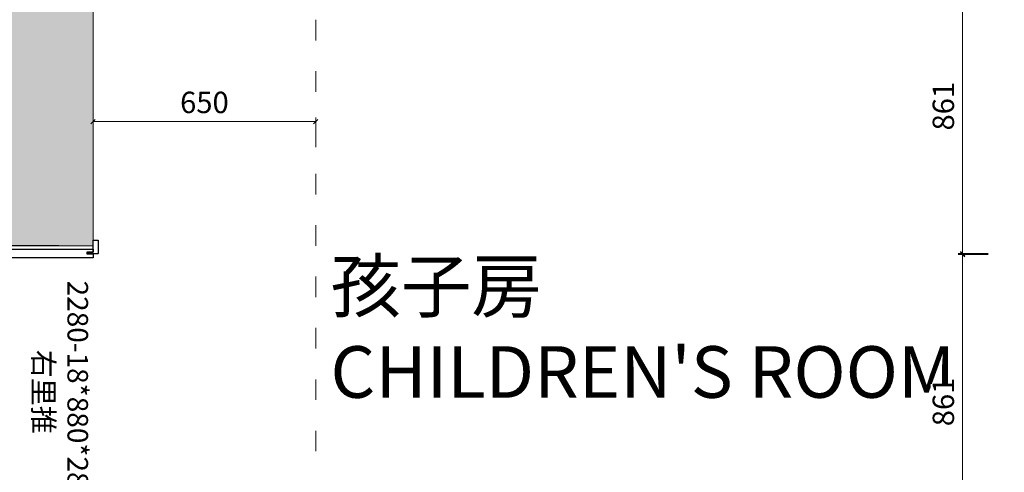
# Model space of a CAD drawing. Units: millimetres. Extents: x -182731 to -57480, y -54324 to -5745.
# Drawn here: x -86352 to -83478, y -37825 to -36503 of the extents above; entities that cross this region are included whole.
import ezdxf
from ezdxf.enums import TextEntityAlignment as Align

# ---------------------------------------------------------------- set-up
doc = ezdxf.new("R2010")
doc.units = ezdxf.units.MM
doc.header["$PDSIZE"] = 5
doc.linetypes.add('ACAD_ISO03W100', pattern=[30, 12, -18])
for name, color, linetype in [('!PboGS-ShadeDark', 251, 'Continuous'), ('0家具轮廓免漆', 161, 'Continuous'), ('0家具轮廓油漆', 30, 'Continuous'), ('BG&E - DIMENSIONS', 7, 'Continuous'), ('家具轮廓免漆', 161, 'Continuous'), ('深化图', 30, 'Continuous')]:
    doc.layers.add(name, color=color, linetype=linetype)
doc.layers.add('!PboPL-Walls', color=251, linetype='Continuous', lineweight=5)
doc.layers.add('000墙体线', color=251, linetype='Continuous', lineweight=9)
doc.styles.add('微软雅黑', font='msyh.ttf')
doc.styles.add('潘皓', font='romans.shx', dxfattribs={"width": 0.65, "bigfont": 'chineset.shx'})
doc.dimstyles.new('潘皓', dxfattribs={"dimtxt": 2.5, "dimasz": 0.5, "dimexe": 0.5, "dimexo": 1, "dimgap": 1, "dimtad": 1, "dimdec": 1, "dimzin": 12, "dimdsep": 46, "dimtxsty": '潘皓', "dimblk": 'OBLIQUE', "dimcen": 2.5, "dimclrd": 256, "dimclre": 256, "dimclrt": 7, "dimadec": 0, "dimazin": 3, "dimtfac": 1, "dimtdec": 1, "dimtix": 1, "dimtmove": 1, "dimatfit": 3, "dimldrblk": 'jiantou', "dimfxl": 3, "dimfxlon": 1, "dimtolj": 1, "dimtzin": 0, "dimlwd": 9, "dimlwe": 9, "dimarcsym": 0})

# ---------------------------------------------------------------- blocks, each defined once
blk = doc.blocks.new('汉莎专用横向图框')
h = blk.add_hatch(color=7)
h.dxf.hatch_style = 1
h.paths.add_polyline_path([(2.014, 192.986), (2.014, 2), (277.986, 2), (277.986, 192.986)])
h.paths.add_polyline_path([(2.479, 192.521), (2.479, 2.464), (277.521, 2.464), (277.521, 192.521)], flags=16)
at = {"layer": '深化图', "color": 7, "lineweight": 13, "style": '微软雅黑', "flags": 12}
for tag, p in [('订单编号', (86.868, 13.607)), ('产品名称', (181.036, 13.607)), ('销售终端', (86.868, 6.179)), ('材质说明', (181.036, 6.179)), ('审核签名', (247.658, 6.179))]:
    blk.add_attdef(tag, text='', height=2.5, dxfattribs=at).set_placement(p, align=Align.MIDDLE_CENTER)
at = {"layer": '深化图', "color": 7, "lineweight": 13, "style": '微软雅黑'}
for tag, p in [('PAGE', (268.161, 13.607)), ('TOTALPAGE', (268.161, 6.179))]:
    blk.add_attdef(tag, text='', height=2.5, dxfattribs=at).set_placement(p, align=Align.MIDDLE_CENTER)
blk = doc.blocks.new('_Oblique')
at = {"color": 0, "lineweight": -2}
blk.add_line((-0.5, -0.5), (0.5, 0.5), dxfattribs=at)
blk = doc.blocks.new('*D60')
at = {"layer": 'BG&E - DIMENSIONS', "color": 251, "linetype": 'ByBlock', "lineweight": 9, "true_color": 0x615f74, "transparency": 16777216}
for p, q in [((-3523, 7957.8), (-3523, 8045.3)), ((-3523, 8032.8), (-2873, 8032.8)), ((-2873, 7957.8), (-2873, 8045.3))]:
    blk.add_line(p, q, dxfattribs=at)
at = {"layer": 'Defpoints', "color": 0, "linetype": 'ByBlock', "transparency": 16777216}
for p in [(-2873, 8032.8), (-3523, 7925), (-2873, 7925)]:
    blk.add_point(p, dxfattribs=at)
at = {"layer": 'BG&E - DIMENSIONS', "color": 251, "linetype": 'ByBlock', "lineweight": 9, "true_color": 0x615f74, "transparency": 16777216, "xscale": 12.5, "yscale": 12.5, "zscale": 12.5, "rotation": 180}
blk.add_blockref('_Oblique', (-3523, 8032.8), dxfattribs=at)
at = {"layer": 'BG&E - DIMENSIONS', "color": 251, "linetype": 'ByBlock', "lineweight": 9, "true_color": 0x615f74, "transparency": 16777216, "xscale": 12.5, "yscale": 12.5, "zscale": 12.5}
blk.add_blockref('_Oblique', (-2873, 8032.8), dxfattribs=at)
at = {"layer": 'BG&E - DIMENSIONS', "color": 7, "linetype": 'ByBlock', "transparency": 16777216, "insert": (-3198, 8089), "char_height": 62.5, "attachment_point": 5, "style": '潘皓', "bg_fill": 3, "box_fill_scale": 1.1, "bg_fill_color": 256, "bg_fill_true_color": 13158600, "bg_fill_transparency": 0}
blk.add_mtext('\\A1;650', dxfattribs=at)
blk = doc.blocks.new('jiantou')
at = {"layer": '0家具轮廓免漆'}
h = blk.add_hatch(color=1, dxfattribs=at)
h.dxf.hatch_style = 1
h.paths.add_polyline_path([(-1.5, 2.01), (2.81, 0), (-1.5, -2.01)])
at = {"layer": '0家具轮廓免漆', "color": 1}
for p, q in [((-1.5, -2.01), (-1.5, 2.01)), ((2.81, 0), (-1.5, 2.01)), ((2.81, 0), (-1.5, -2.01))]:
    blk.add_line(p, q, dxfattribs=at)
blk = doc.blocks.new('*D335')
at = {"layer": 'BG&E - DIMENSIONS', "color": 251, "linetype": 'ByBlock', "lineweight": 9, "true_color": 0x615f74, "transparency": 16777216}
for p, q in [((-910.2, 8508.5), (-997.7, 8508.5)), ((-985.2, 8508.5), (-985.2, 7647.5)), ((-910.2, 7647.5), (-997.7, 7647.5))]:
    blk.add_line(p, q, dxfattribs=at)
at = {"layer": 'Defpoints', "color": 0, "linetype": 'ByBlock', "transparency": 16777216}
for p in [(-845, 8508.5), (-985.2, 7647.5), (-845, 7647.5)]:
    blk.add_point(p, dxfattribs=at)
at = {"layer": 'BG&E - DIMENSIONS', "color": 251, "linetype": 'ByBlock', "lineweight": 9, "true_color": 0x615f74, "transparency": 16777216, "xscale": 12.5, "yscale": 12.5, "zscale": 12.5}
for p, rotation in [((-985.2, 8508.5), 90), ((-985.2, 7647.5), 270)]:
    blk.add_blockref('_Oblique', p, dxfattribs=dict(at, rotation=rotation))
at = {"layer": 'BG&E - DIMENSIONS', "color": 7, "linetype": 'ByBlock', "transparency": 16777216, "insert": (-1041.4, 8078), "char_height": 62.5, "attachment_point": 5, "rotation": 90, "style": '潘皓', "bg_fill": 3, "box_fill_scale": 1.1, "bg_fill_color": 256, "bg_fill_true_color": 13158600, "bg_fill_transparency": 0}
blk.add_mtext('\\A1;861', dxfattribs=at)
blk = doc.blocks.new('*D336')
at = {"layer": 'BG&E - DIMENSIONS', "color": 251, "linetype": 'ByBlock', "lineweight": 9, "true_color": 0x615f74, "transparency": 16777216}
for p, q in [((-910.2, 7644.5), (-997.7, 7644.5)), ((-985.2, 7644.5), (-985.2, 6783.5)), ((-910.2, 6783.5), (-997.7, 6783.5))]:
    blk.add_line(p, q, dxfattribs=at)
at = {"layer": 'Defpoints', "color": 0, "linetype": 'ByBlock', "transparency": 16777216}
for p in [(-845, 7644.5), (-985.2, 6783.5), (-845, 6783.5)]:
    blk.add_point(p, dxfattribs=at)
at = {"layer": 'BG&E - DIMENSIONS', "color": 251, "linetype": 'ByBlock', "lineweight": 9, "true_color": 0x615f74, "transparency": 16777216, "xscale": 12.5, "yscale": 12.5, "zscale": 12.5}
for p, rotation in [((-985.2, 7644.5), 90), ((-985.2, 6783.5), 270)]:
    blk.add_blockref('_Oblique', p, dxfattribs=dict(at, rotation=rotation))
at = {"layer": 'BG&E - DIMENSIONS', "color": 7, "linetype": 'ByBlock', "transparency": 16777216, "insert": (-1041.4, 7214), "char_height": 62.5, "attachment_point": 5, "rotation": 90, "style": '潘皓', "bg_fill": 3, "box_fill_scale": 1.1, "bg_fill_color": 256, "bg_fill_true_color": 13158600, "bg_fill_transparency": 0}
blk.add_mtext('\\A1;861', dxfattribs=at)
blk = doc.blocks.new('YQ0813105959')
at = {"lineweight": 9}
h = blk.add_hatch(dxfattribs=at)
h.set_pattern_fill('钢筋混凝土', color=251, scale=20, pattern_type=2)
h.set_pattern_definition([(45, (93613.405, 16565.537), (-35.35534, 35.35534), []), (50, (93613.4, 16565.54), (143.45204, -12.55043), [15, -165]), (355, (93613.4, 16565.54), (-27.75027, 150.43843), [12, -132]), (100.4514, (93625.36, 16564.49), (115.70188, 137.8879), [12.74804, -140.22842]), (46.1842, (93613.4, 16605.54), (213.4482, -33.1038), [22.5, -247.5]), (96.6356, (93631.2, 16602.78), (186.93254, 194.82357), [19.12206, -210.3426]), (351.1842, (93613.4, 16605.54), (186.9324, 194.8237), [18, -198]), (21, (93633.4, 16595.54), (119.38141, -80.52378), [15, -165]), (326, (93633.4, 16595.54), (48.66307, 145.03), [12, -132]), (71.4514, (93643.35, 16588.83), (168.04453, 64.5061), [12.74804, -140.22842]), (37.5, (93613.405, 16565.537), (2.43197, 66.57877), [0, -130.4, 0, -134, 0, -132.5]), (7.5, (93613.405, 16565.54), (52.61391, 78.88234), [0, -76.4, 0, -127.4, 0, -50.5]), (327.5, (93568.805, 16565.537), (106.764487, -4.510974), [0, -50, 0, -156, 0, -207]), (317.5, (93548.805, 16565.54), (116.63723, 20.021), [0, -65, 0, -103.6, 0, -147])])
h.paths.add_polyline_path([(0, 8950), (-240, 8950), (-240, 10010), (-3523, 10010), (-3523, 7670), (-3623, 7670), (-3770, 7670), (-3770, 10010), (-3743, 10250), (0.24, 10250)])
at = {"layer": '!PboGS-ShadeDark'}
blk.add_line((-3623, 7670), (-3770, 7670), dxfattribs=at)
at = {"layer": '!PboPL-Walls', "ltscale": 6}
blk.add_lwpolyline([(-3803, 7785), (-3803, 7670), (-3623, 7670), (-3623, 7670), (-3523, 7670), (-3523, 10010), (-263, 10010), (-263, 8928), (0, 8928), (0.24, 10280), (-3770, 10280), (-3770, 10040)], dxfattribs=at)
blk.add_lwpolyline([(-3523, 7670), (-3623, 7670), (-3623, 7670), (-3523, 7670)], close=True, dxfattribs=at)
at = {"color": 251, "linetype": 'ACAD_ISO03W100', "ltscale": 5}
blk.add_lwpolyline([(-263, 6770), (-2873, 6770), (-2873, 10010)], dxfattribs=at)
at = {"layer": '深化图', "color": 30}
blk.add_lwpolyline([(-3523, 7652), (-3523, 7687), (-3509, 7687, -0.4142136), (-3508, 7686), (-3508, 7648, -0.4142136), (-3509, 7647), (-3538, 7647), (-3538, 7652), (-3523, 7652)], format="xyb", dxfattribs=at)
blk.add_lwpolyline([(-3523, 7652), (-3541, 7652), (-3541, 7647), (-3523, 7647), (-3523, 7635), (-3803, 7635), (-3803, 7660), (-3523, 7660)], close=True, dxfattribs=at)
at = {"layer": '0家具轮廓油漆', "insert": (-2830.23, 7628.1), "char_height": 150.75, "width": 2816.2618, "attachment_point": 1, "style": '微软雅黑'}
blk.add_mtext("孩子房^M\\PCHILDREN'S ROOM", dxfattribs=at)
at = {"layer": '0家具轮廓油漆', "insert": (-3537.66, 8645.08), "char_height": 60, "width": 2803.2618, "attachment_point": 1, "rotation": 270, "style": '微软雅黑'}
blk.add_mtext('\\pxqc;{\\fSimHei|b0|i0|c134|p49;\\C6;2280-18*880*280\\P右里推}', dxfattribs=at)
at = {"layer": 'BG&E - DIMENSIONS', "color": 6, "linetype": 'ByBlock'}
dim = blk.add_linear_dim(base=(-985.17, 7647.5), p1=(-845, 8508.5), p2=(-845, 7647.5), angle=90, dimstyle='潘皓', override={"dimscale": 25, "dimtfill": 1}, dxfattribs=at)
dim.commit()
dim.dimension.update_dxf_attribs({"geometry": '*D335', "text_midpoint": (-1041.42, 8078)})
at = {"layer": 'BG&E - DIMENSIONS', "color": 251, "linetype": 'ByBlock'}
dim = blk.add_linear_dim(base=(-2873, 8032.75), p1=(-3523, 7924.99), p2=(-2873, 7924.99), dimstyle='潘皓', override={"dimscale": 25, "dimtfill": 1}, dxfattribs=at)
dim.commit()
dim.dimension.update_dxf_attribs({"geometry": '*D60', "text_midpoint": (-3198, 8089)})
at = {"layer": 'BG&E - DIMENSIONS', "color": 6, "linetype": 'ByBlock'}
dim = blk.add_linear_dim(base=(-985.17, 6783.5), p1=(-845, 7644.5), p2=(-845, 6783.5), angle=90, dimstyle='潘皓', override={"dimscale": 25, "dimtfill": 1}, dxfattribs=at)
dim.commit()
dim.dimension.update_dxf_attribs({"geometry": '*D336', "text_midpoint": (-1041.42, 7214)})

msp = doc.modelspace()

# ---------------------------------------------------------------- block references
at = {"layer": '家具轮廓免漆', "xscale": 87.99999999999994, "yscale": 87.99999999999994, "zscale": 87.99999999999994}
msp.add_blockref('汉莎专用横向图框', (-102174.62, -50199.78), dxfattribs=at)

# ---------------------------------------------------------------- next in the draw order: block references
at = {"layer": '000墙体线'}
msp.add_blockref('YQ0813105959', (-82614.43, -44833.49), dxfattribs=at)

doc.saveas('drawing.dxf')
